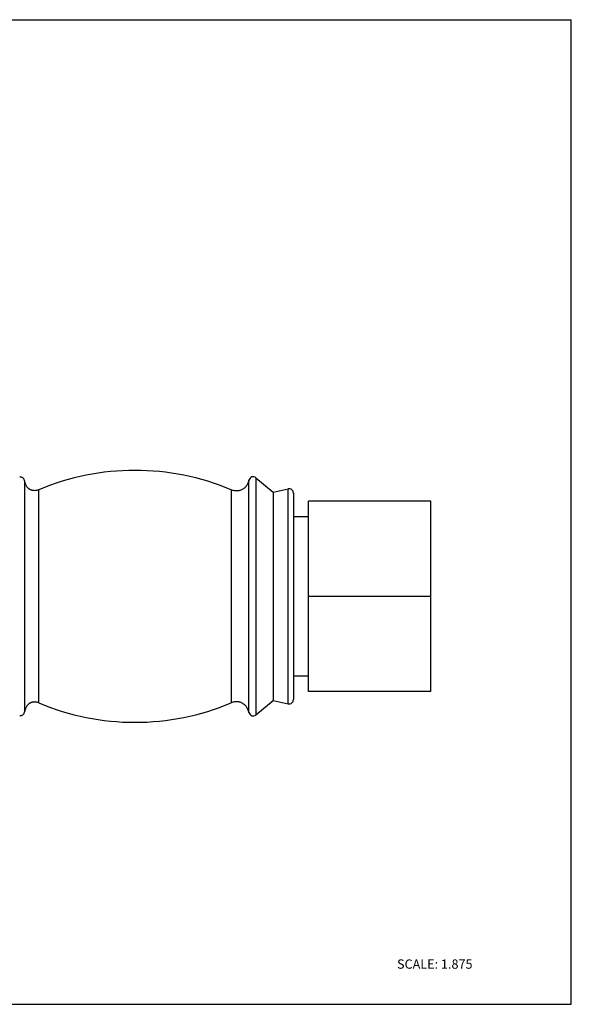
# Model space of a CAD drawing. Units: inches. Extents: x 0 to 11, y 0 to 8.5.
# Drawn here: x 6.2 to 11, y 0 to 8.5 of the extents above; entities that cross this region are included whole.
import ezdxf

# ---------------------------------------------------------------- set-up
doc = ezdxf.new("R2010")
doc.units = ezdxf.units.IN
doc.header["$LTSCALE"] = 0.605
doc.header["$MEASUREMENT"] = 0
doc.layers.get('0').update_dxf_attribs({"linetype": 'CONTINUOUS'})
doc.styles.get("Standard").update_dxf_attribs({"font": 'txt', "width": 0.8})

msp = doc.modelspace()

# ---------------------------------------------------------------- linework, layer by layer
at = {"color": 7, "linetype": 'Continuous'}
for p, q in [((0, 8.5), (11, 8.5)), ((11, 0), (11, 8.5)), ((8.2768, 4.5455), (8.4264, 4.4224)), ((8.4264, 4.4224), (8.5553, 4.4498)), ((8.4264, 4.4224), (8.4264, 2.6215)), ((9.7865, 4.3423), (8.7319, 4.3423)), ((8.7319, 2.7016), (8.7319, 4.3423)), ((9.7865, 2.7016), (9.7865, 4.3423)), ((8.6006, 4.2101), (8.7319, 4.2101)), ((9.7865, 3.5219), (8.7319, 3.5219)), ((8.7319, 2.8338), (8.6006, 2.8338)), ((9.7865, 2.7016), (8.7319, 2.7016)), ((8.2768, 2.4984), (8.4264, 2.6215)), ((8.4264, 2.6215), (8.5553, 2.5941)), ((0, 0), (11, 0))]:
    msp.add_line(p, q, dxfattribs=at)
at = {"color": 9, "linetype": 'Continuous'}
for p, q in [((6.2796, 4.5199), (6.2796, 2.524)), ((8.2167, 2.518), (8.2167, 4.5259)), ((8.2768, 4.5455), (8.2768, 2.4984)), ((6.4016, 2.6023), (6.4016, 4.4416)), ((8.0621, 4.4416), (8.0621, 2.6023)), ((8.5553, 2.5941), (8.5553, 4.4498)), ((8.6006, 4.4131), (8.6006, 2.6308))]:
    msp.add_line(p, q, dxfattribs=at)
at = {"color": 7, "linetype": 'Continuous'}
for centre, radius, start, end in [((7.2319, 2.4719), 2.1375, 67.14481, 112.85519), ((6.2427, 4.5132), 0.0375, 10.37933, 99), ((8.253, 4.5166), 0.0375, 50.55, 165.5322), ((8.5631, 4.4131), 0.0375, 0, 102), ((7.2319, 4.5719), 2.1375, 247.14481, 292.85519), ((8.5631, 2.6308), 0.0375, 258, 360), ((6.2427, 2.5307), 0.0375, 261, 349.62072), ((8.253, 2.5273), 0.0375, 194.46789, 309.45)]:
    msp.add_arc(centre, radius, start, end, dxfattribs=at)
for points, knots in [([(6.4016, 4.4416), (6.3977, 4.44), (6.39, 4.4372), (6.3782, 4.4348), (6.367, 4.4339), (6.3563, 4.4345), (6.3461, 4.4363), (6.3381, 4.4388), (6.3321, 4.4413), (6.3278, 4.4434), (6.3237, 4.4457), (6.3184, 4.449), (6.3122, 4.4537), (6.3054, 4.4603), (6.2994, 4.4679), (6.2941, 4.4763), (6.2894, 4.4858), (6.2854, 4.4963), (6.2821, 4.5077), (6.2804, 4.5158), (6.2796, 4.5199)], [0, 0, 0, 0, 0.074892, 0.144728, 0.210578, 0.273324, 0.333633, 0.391941, 0.420431, 0.448492, 0.4762, 0.503662, 0.558272, 0.613271, 0.669599, 0.728156, 0.789778, 0.855207, 0.925095, 1, 1, 1, 1]), ([(8.2167, 4.5259), (8.2154, 4.5212), (8.2128, 4.5122), (8.208, 4.4994), (8.2024, 4.4877), (8.196, 4.4772), (8.1889, 4.4677), (8.181, 4.4594), (8.1723, 4.4521), (8.1628, 4.4459), (8.1526, 4.4407), (8.1415, 4.4365), (8.1298, 4.4335), (8.1173, 4.4317), (8.1042, 4.4315), (8.0905, 4.433), (8.0763, 4.4362), (8.0668, 4.4396), (8.0621, 4.4416)], [0, 0, 0, 0, 0.071374, 0.138415, 0.201685, 0.261824, 0.319553, 0.375657, 0.430969, 0.486329, 0.542554, 0.600298, 0.659809, 0.72138, 0.785473, 0.852725, 0.923927, 1, 1, 1, 1]), ([(6.4016, 2.6023), (6.3977, 2.6039), (6.39, 2.6067), (6.3782, 2.6091), (6.367, 2.61), (6.3563, 2.6094), (6.3461, 2.6076), (6.3381, 2.6051), (6.3321, 2.6026), (6.3278, 2.6005), (6.3237, 2.5982), (6.3184, 2.5949), (6.3122, 2.5902), (6.3054, 2.5836), (6.2994, 2.576), (6.2941, 2.5675), (6.2894, 2.5581), (6.2854, 2.5476), (6.2821, 2.5362), (6.2804, 2.5281), (6.2796, 2.524)], [0, 0, 0, 0, 0.074892, 0.144728, 0.210578, 0.273324, 0.333633, 0.391941, 0.420431, 0.448492, 0.4762, 0.503662, 0.558272, 0.613271, 0.669599, 0.728156, 0.789778, 0.855207, 0.925095, 1, 1, 1, 1]), ([(8.2167, 2.518), (8.2154, 2.5227), (8.2128, 2.5317), (8.208, 2.5445), (8.2024, 2.5562), (8.196, 2.5667), (8.1889, 2.5762), (8.181, 2.5845), (8.1723, 2.5918), (8.1628, 2.598), (8.1526, 2.6032), (8.1415, 2.6074), (8.1298, 2.6104), (8.1173, 2.6122), (8.1042, 2.6124), (8.0905, 2.6109), (8.0763, 2.6077), (8.0668, 2.6043), (8.0621, 2.6023)], [0, 0, 0, 0, 0.071374, 0.138415, 0.201685, 0.261824, 0.319553, 0.375657, 0.430969, 0.486329, 0.542554, 0.600298, 0.659809, 0.72138, 0.785473, 0.852725, 0.923927, 1, 1, 1, 1])]:
    msp.add_open_spline(points, degree=3, knots=knots, dxfattribs=at)

# ---------------------------------------------------------------- texts
at = {"color": 7, "linetype": 'Continuous', "insert": (9.495, 0.3873), "char_height": 0.08, "width": 0.768, "attachment_point": 1, "line_spacing_factor": 0.9}
msp.add_mtext('SCALE: 1.875', dxfattribs=at)

doc.saveas('drawing.dxf')
